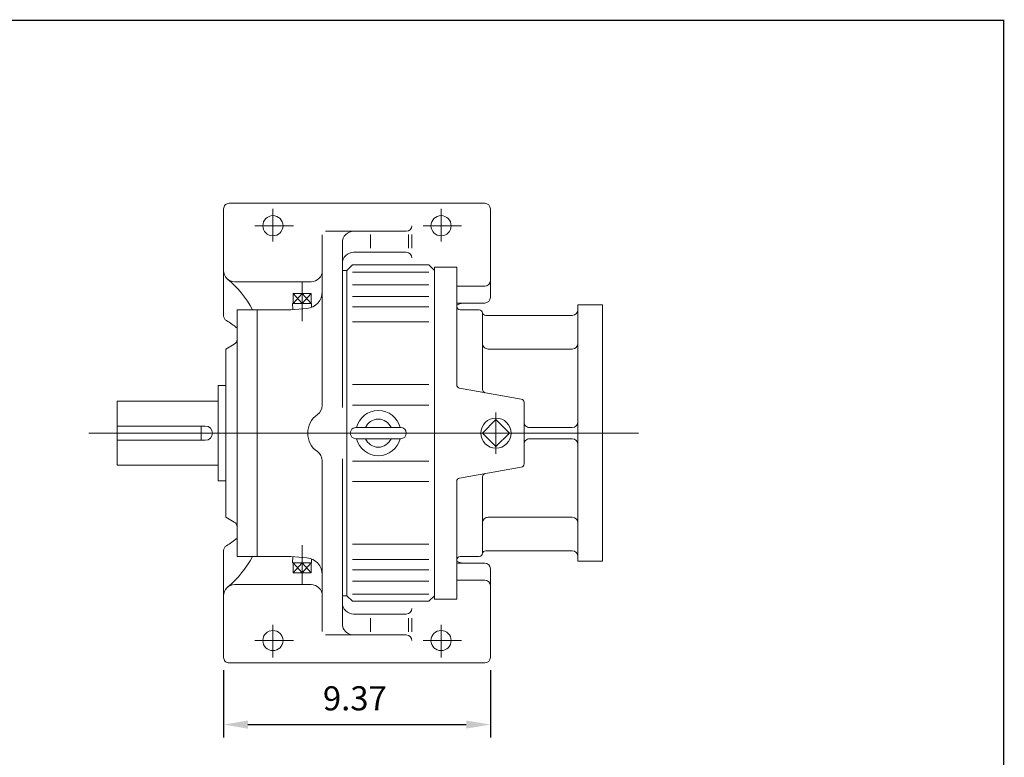
# Model space of a CAD drawing. Units: inches. Extents: x -46.7 to 46.7, y -34.6 to 34.6.
# Drawn here: x 12.2 to 46.7, y 8.7 to 34.6 of the extents above; entities that cross this region are included whole.
import ezdxf

# ---------------------------------------------------------------- set-up
doc = ezdxf.new("R2010")
doc.units = ezdxf.units.IN
doc.header["$MEASUREMENT"] = 0
doc.linetypes.add('CENTER', pattern=[19.4, 13, -2.1, 2.2, -2.1])
doc.layers.get('0').update_dxf_attribs({"lineweight": 0})
doc.layers.get('DEFPOINTS').update_dxf_attribs({"lineweight": 0})
doc.styles.get("Standard").update_dxf_attribs({"font": 'ROMAND.SHX'})
doc.dimstyles.get("Standard").update_dxf_attribs({"dimtxt": 0.185806, "dimasz": 0.18, "dimexe": 0.18, "dimexo": 0.0625, "dimgap": 0.09, "dimtad": 0, "dimtih": 1, "dimtoh": 1, "dimdec": 4, "dimrnd": 1e-07, "dimzin": 0, "dimdsep": 46, "dimtxsty": 'STANDARD', "dimcen": 0.09, "dimadec": 4, "dimazin": 0, "dimtfac": 1, "dimtdec": 4, "dimtofl": 0, "dimtmove": 0, "dimatfit": 3, "dimfxl": 1, "dimtolj": 1, "dimtzin": 0, "dimarcsym": 0})

# ---------------------------------------------------------------- blocks, each defined once
blk = doc.blocks.new('*D43')
at = {"color": 7, "linetype": 'Continuous', "lineweight": -2}
for p, q in [((19.316, 11.71), (19.316, 9.35)), ((28.686, 11.71), (28.686, 9.35)), ((20.166, 9.8), (27.836, 9.8))]:
    blk.add_line(p, q, dxfattribs=at)
at = {"color": 7}
for points in [[(20.166, 9.942), (20.166, 9.658), (19.316, 9.8)], [(27.836, 9.658), (27.836, 9.942), (28.686, 9.8)]]:
    blk.add_solid(points, dxfattribs=at)
at = {"layer": 'DEFPOINTS', "color": 0}
for p in [(19.316, 12.16), (28.686, 12.16), (28.686, 8.877)]:
    blk.add_point(p, dxfattribs=at)
at = {"color": 7, "insert": (23.925, 10.723), "char_height": 0.8467, "attachment_point": 5}
blk.add_mtext('\\A1;9.37', dxfattribs=at)

msp = doc.modelspace()

# ---------------------------------------------------------------- linework, layer by layer
at = {"color": 7, "linetype": 'Continuous'}
for p, q in [((19.5126, 28.1051, 0.0469), (28.489, 28.1051, 0.0469)), ((19.3158, 24.1582, 0.0469), (19.3158, 27.9082, 0.0469)), ((28.6858, 24.798, 0.0469), (28.6858, 27.9082, 0.0469)), ((22.7803, 21.0074, 0.0469), (22.7803, 27.0027, 0.0469)), ((22.8984, 27.1208, 0.0469), (25.7331, 27.1208, 0.0469)), ((24.4732, 27.0152, 0.0469), (24.4732, 26.5351, 0.0469)), ((25.8079, 27.0152, 0.0469), (25.8079, 26.5351, 0.0469)), ((25.9299, 27.0152, 0.0469), (25.9299, 26.5351, 0.0469)), ((23.489, 20.9397, 0.0469), (23.489, 26.7271, 0.0469)), ((23.8827, 26.3862, 0.0469), (25.7331, 26.3862, 0.0469)), ((23.6465, 25.7429, 0.0469), (23.8433, 25.9397, 0.0469)), ((23.8433, 25.9397, 0.0469), (26.5205, 25.9397, 0.0469)), ((26.5205, 25.9397, 0.0469), (26.7173, 25.7429, 0.0469)), ((23.6465, 25.7429, 0.0469), (23.489, 25.7429, 0.0469)), ((23.6465, 25.7429, 0.0469), (23.6465, 14.3256, 0.0469)), ((23.8433, 25.6889, 0.0469), (26.5205, 25.6889, 0.0469)), ((26.7173, 25.861, 0.0469), (26.7173, 14.2075, 0.0469)), ((27.5047, 25.861, 0.0469), (26.7173, 25.861, 0.0469)), ((27.5047, 25.861, 0.0469), (27.5047, 21.731, 0.0469)), ((19.7095, 25.3492, 0.0469), (22.3866, 25.3492, 0.0469)), ((21.7539, 24.9417, 0.0469), (22.3894, 24.9417, 0.0469)), ((21.7539, 24.9417, 0.0469), (21.7539, 24.5874, 0.0469)), ((21.7539, 24.5874, 0.0469), (22.0717, 24.9417, 0.0469)), ((22.0717, 24.5874, 0.0469), (21.7539, 24.9417, 0.0469)), ((22.0717, 24.5874, 0.0469), (22.3894, 24.9417, 0.0469)), ((22.3894, 24.5874, 0.0469), (22.0717, 24.9417, 0.0469)), ((22.0717, 24.9417, 0.0469), (22.0717, 24.5874, 0.0469)), ((22.3894, 24.9417, 0.0469), (22.3894, 24.5874, 0.0469)), ((23.8433, 25.2369, 0.0469), (26.5205, 25.2369, 0.0469)), ((27.5047, 25.1928, 0.0469), (28.489, 25.1928, 0.0469)), ((21.7367, 24.5874, 0.0469), (22.4066, 24.5874, 0.0469)), ((21.7367, 24.5874, 0.0469), (21.7435, 24.3707, 0.0469)), ((22.4066, 24.5874, 0.0469), (22.4024, 24.4516, 0.0469)), ((23.8433, 24.834, 0.0469), (26.5205, 24.834, 0.0469)), ((27.5047, 24.6012, 0.0469), (28.489, 24.6012, 0.0469)), ((19.7882, 24.3649, 0.0469), (19.7882, 15.7035, 0.0469)), ((19.7882, 24.3649, 0.0469), (21.678, 24.3649, 0.0469)), ((20.4969, 24.3649, 0.0469), (20.4969, 15.7035, 0.0469)), ((21.678, 24.3649, 0.0469), (22.2412, 24.4142, 0.0469)), ((23.8433, 24.4663, 0.0469), (26.5205, 24.4663, 0.0469)), ((27.6228, 24.3649, 0.0469), (28.2921, 24.3649, 0.0469)), ((28.4102, 24.2468, 0.0469), (28.4102, 21.5713, 0.0469)), ((31.7567, 24.5342, 0.0469), (31.7567, 15.5342, 0.0469)), ((31.7567, 24.5342, 0.0469), (32.6228, 24.5342, 0.0469)), ((32.6228, 24.5342, 0.0469), (32.6228, 15.5342, 0.0469)), ((23.8433, 23.937, 0.0469), (26.5205, 23.937, 0.0469)), ((28.525, 24.1681, 0.0469), (31.5598, 24.1681, 0.0469)), ((19.3945, 22.987, 0.0469), (19.6898, 23.1575, 0.0469)), ((19.3945, 22.987, 0.0469), (19.3945, 17.0815, 0.0469)), ((28.6071, 22.987, 0.0469), (31.5598, 22.987, 0.0469)), ((19.1189, 21.7075, 0.0469), (19.1189, 18.361, 0.0469)), ((19.1189, 21.7075, 0.0469), (19.3945, 21.7075, 0.0469)), ((23.8433, 21.7373, 0.0469), (26.5205, 21.7373, 0.0469)), ((29.7693, 21.2325, 0.0469), (27.6023, 21.6146, 0.0469)), ((15.5756, 21.1592, 0.0469), (15.5756, 18.9092, 0.0469)), ((15.5756, 21.1592, 0.0469), (19.1189, 21.1592, 0.0469)), ((29.8669, 21.1162, 0.0469), (29.8669, 18.9522, 0.0469)), ((23.8433, 21.0185, 0.0469), (26.5205, 21.0185, 0.0469)), ((28.8827, 20.5075, 0.0469), (28.4094, 20.0342, 0.0469)), ((29.3559, 20.0342, 0.0469), (28.8827, 20.5075, 0.0469)), ((15.5756, 20.2842, 0.0469), (18.6721, 20.2842, 0.0469)), ((18.5284, 20.2842, 0.0469), (18.5284, 19.7842, 0.0469)), ((23.9614, 20.2311, 0.0469), (25.5362, 20.2311, 0.0469)), ((30.0638, 20.2311, 0.0469), (31.5598, 20.2311, 0.0469)), ((14.5849, 20.0342, 0.0469), (33.8858, 20.0342, 0.0469)), ((15.5756, 19.7842, 0.0469), (18.6721, 19.7842, 0.0469)), ((23.9614, 19.8374, 0.0469), (25.5362, 19.8374, 0.0469)), ((28.4094, 20.0342, 0.0469), (28.8827, 19.561, 0.0469)), ((28.8827, 19.561, 0.0469), (29.3559, 20.0342, 0.0469)), ((30.0638, 19.8374, 0.0469), (31.5598, 19.8374, 0.0469)), ((22.7803, 19.0611, 0.0469), (22.7803, 13.0657, 0.0469)), ((23.489, 19.1287, 0.0469), (23.489, 13.3413, 0.0469)), ((23.8433, 19.05, 0.0469), (26.5205, 19.05, 0.0469)), ((15.5756, 18.9092, 0.0469), (19.1189, 18.9092, 0.0469)), ((29.7693, 18.8359, 0.0469), (27.6023, 18.4538, 0.0469)), ((19.1189, 18.361, 0.0469), (19.3945, 18.361, 0.0469)), ((23.8433, 18.3312, 0.0469), (26.5205, 18.3312, 0.0469)), ((27.5047, 18.3375, 0.0469), (27.5047, 14.2075, 0.0469)), ((28.4102, 15.8216, 0.0469), (28.4102, 18.4972, 0.0469)), ((19.3945, 17.0815, 0.0469), (19.6898, 16.911, 0.0469)), ((28.6071, 17.0815, 0.0469), (31.5598, 17.0815, 0.0469)), ((19.3158, 15.9102, 0.0469), (19.3158, 12.1602, 0.0469)), ((23.8433, 16.1315, 0.0469), (26.5205, 16.1315, 0.0469)), ((19.7882, 15.7035, 0.0469), (21.678, 15.7035, 0.0469)), ((21.678, 15.7035, 0.0469), (22.2412, 15.6543, 0.0469)), ((21.7367, 15.4811, 0.0469), (21.7435, 15.6978, 0.0469)), ((22.4066, 15.4811, 0.0469), (22.4024, 15.6169, 0.0469)), ((23.8433, 15.6021, 0.0469), (26.5205, 15.6021, 0.0469)), ((27.6228, 15.7035, 0.0469), (28.2921, 15.7035, 0.0469)), ((28.525, 15.9004, 0.0469), (31.5598, 15.9004, 0.0469)), ((21.7367, 15.4811, 0.0469), (22.4066, 15.4811, 0.0469)), ((22.0717, 15.4811, 0.0469), (21.7539, 15.1268, 0.0469)), ((21.7539, 15.4811, 0.0469), (22.0717, 15.1268, 0.0469)), ((21.7539, 15.1268, 0.0469), (21.7539, 15.4811, 0.0469)), ((22.3894, 15.4811, 0.0469), (22.0717, 15.1268, 0.0469)), ((22.0717, 15.4811, 0.0469), (22.3894, 15.1268, 0.0469)), ((22.0717, 15.1268, 0.0469), (22.0717, 15.4811, 0.0469)), ((22.3894, 15.1268, 0.0469), (22.3894, 15.4811, 0.0469)), ((23.8433, 15.2345, 0.0469), (26.5205, 15.2345, 0.0469)), ((27.5047, 15.4673, 0.0469), (28.489, 15.4673, 0.0469)), ((28.6858, 15.2705, 0.0469), (28.6858, 12.1602, 0.0469)), ((31.7567, 15.5342, 0.0469), (32.6228, 15.5342, 0.0469)), ((21.7539, 15.1268, 0.0469), (22.3894, 15.1268, 0.0469)), ((27.5047, 14.8757, 0.0469), (28.489, 14.8757, 0.0469)), ((19.7095, 14.7193, 0.0469), (22.3866, 14.7193, 0.0469)), ((23.8433, 14.8316, 0.0469), (26.5205, 14.8316, 0.0469)), ((23.6465, 14.3256, 0.0469), (23.489, 14.3256, 0.0469)), ((23.6465, 14.3256, 0.0469), (23.8433, 14.1287, 0.0469)), ((23.8433, 14.3796, 0.0469), (26.5205, 14.3796, 0.0469)), ((26.5205, 14.1287, 0.0469), (26.7173, 14.3256, 0.0469)), ((27.5047, 14.2075, 0.0469), (26.7173, 14.2075, 0.0469)), ((23.8433, 14.1287, 0.0469), (26.5205, 14.1287, 0.0469)), ((23.8827, 13.6822, 0.0469), (25.7331, 13.6822, 0.0469)), ((24.4732, 13.0533, 0.0469), (24.4732, 13.5334, 0.0469)), ((25.8079, 13.0533, 0.0469), (25.8079, 13.5334, 0.0469)), ((25.9299, 13.0533, 0.0469), (25.9299, 13.5334, 0.0469)), ((22.8984, 12.9476, 0.0469), (25.7331, 12.9476, 0.0469)), ((19.5126, 11.9634, 0.0469), (28.489, 11.9634, 0.0469))]:
    msp.add_line(p, q, dxfattribs=at)
at = {"color": 7, "linetype": 'CENTER'}
for p, q in [((21.048, 26.765, 0.0469), (21.048, 27.9082, 0.0469)), ((26.9535, 26.765, 0.0469), (26.9535, 27.9082, 0.0469)), ((20.4137, 27.3177, 0.0469), (21.7711, 27.3177, 0.0469)), ((26.3192, 27.3177, 0.0469), (27.6766, 27.3177, 0.0469)), ((22.0717, 23.9697, 0.0469), (22.0717, 25.3354, 0.0469)), ((28.8827, 20.7607, 0.0469), (28.8827, 19.3077, 0.0469)), ((22.0717, 16.0987, 0.0469), (22.0717, 14.7331, 0.0469)), ((21.048, 13.3035, 0.0469), (21.048, 12.1602, 0.0469)), ((26.9535, 13.3035, 0.0469), (26.9535, 12.1602, 0.0469)), ((20.4137, 12.7508, 0.0469), (21.7711, 12.7508, 0.0469)), ((26.3192, 12.7508, 0.0469), (27.6766, 12.7508, 0.0469))]:
    msp.add_line(p, q, dxfattribs=at)
at = {"lineweight": 120, "const_width": 0.05}
msp.add_lwpolyline([(-46.713, 34.527), (46.713, 34.527), (46.713, -34.527), (-46.713, -34.527)], close=True, dxfattribs=at)
at = {"color": 7, "linetype": 'Continuous'}
for centre, radius in [((21.048, 27.3177, 0.0469), 0.3543), ((26.9535, 27.3177, 0.0469), 0.3543), ((28.8827, 20.0342, 0.0469), 0.5297), ((21.048, 12.7508, 0.0469), 0.3543), ((26.9535, 12.7508, 0.0469), 0.3543)]:
    msp.add_circle(centre, radius, dxfattribs=at)
for centre, radius, start, end in [((19.5126, 27.9082, 0.0469), 0.1969, 90, 180.00004), ((28.489, 27.9082, 0.0469), 0.1969, 0, 89.99998), ((23.8827, 26.7271, 0.0469), 0.3937, 90, 180.00001), ((25.7331, 27.3177, 0.0469), 0.1969, -90, 0), ((23.8827, 25.9925, 0.0469), 0.3937, 90, 180.00001), ((25.7331, 26.1894, 0.0469), 0.1969, 0, 90), ((19.7095, 25.7429, 0.0469), 0.3937, 179.99999, 270), ((22.3866, 25.7429, 0.0469), 0.3937, -90, 0), ((17.0861, 22.6184, 0.0469), 3.6861, 28.28279, 49.98256), ((28.489, 25.3896, 0.0469), 0.1969, -90, 0), ((22.1898, 25.0025, 0.0469), 0.5906, -84.99998, 0), ((27.8309, 23.8138, 0.0469), 0.7874, 90, 114.46975), ((28.489, 24.798, 0.0469), 0.1969, -90, 0), ((27.6228, 24.483, 0.0469), 0.1181, 179.99999, 270), ((28.2921, 24.2468, 0.0469), 0.1181, 0, 90), ((28.525, 24.2862, 0.0469), 0.1181, -170.40593, -90), ((31.5598, 24.3649, 0.0469), 0.1969, -90, 0), ((19.5126, 24.1582, 0.0469), 0.1969, 179.99999, 240.33925), ((18.2462, 21.9345, 0.0469), 2.3622, 49.2493, 60.33924), ((19.5914, 23.3279, 0.0469), 0.1969, -60.00007, 0), ((28.6071, 23.1838, 0.0469), 0.1969, 179.99999, 270), ((31.5598, 23.1838, 0.0469), 0.1969, -90, 0), ((27.6228, 21.731, 0.0469), 0.1181, -179.99999, -99.99997), ((28.5283, 21.5713, 0.0469), 0.1181, 179.99999, 260), ((29.7488, 21.1162, 0.0469), 0.1181, 0.00004, 80.0001), ((22.3866, 21.0074, 0.0469), 0.3937, -55.48184, 0), ((24.7488, 20.0342, 0.0469), 0.7927, 14.37929, 165.62071), ((23.0559, 20.0342, 0.0469), 0.7874, 124.51815, 235.48184), ((24.7488, 20.0342, 0.0469), 0.4921, 23.57818, 156.42184), ((30.0638, 20.4279, 0.0469), 0.1969, 179.99999, 270), ((31.5598, 20.4279, 0.0469), 0.1969, -90, 0), ((18.6721, 20.0342, 0.0469), 0.25, -90, 90), ((23.9614, 20.0342, 0.0469), 0.1969, 89.99998, 270), ((25.5362, 20.0342, 0.0469), 0.1969, -89.99998, 89.99998), ((24.7488, 20.0342, 0.0469), 0.7927, -165.62071, -14.37929), ((24.7488, 20.0342, 0.0469), 0.4921, -156.42184, -23.57818), ((30.0638, 19.6405, 0.0469), 0.1969, 90, 180.00001), ((31.5598, 19.6405, 0.0469), 0.1969, 0, 90), ((22.3866, 19.0611, 0.0469), 0.3937, 0, 55.48184), ((29.7488, 18.9522, 0.0469), 0.1181, -80.0001, 0.00002), ((27.6228, 18.3375, 0.0469), 0.1181, 99.99988, 180.00001), ((28.5283, 18.4972, 0.0469), 0.1181, 100, 180.00001), ((28.6071, 16.8846, 0.0469), 0.1969, 90, 180.00001), ((31.5598, 16.8846, 0.0469), 0.1969, 0, 90), ((19.5914, 16.7405, 0.0469), 0.1969, 0, 59.99998), ((18.2462, 18.134, 0.0469), 2.3622, -60.33924, -49.2493), ((19.5126, 15.9102, 0.0469), 0.1969, 119.66076, 180.00001), ((17.0861, 17.4501, 0.0469), 3.6861, -49.98256, -28.28279), ((22.1898, 15.066, 0.0469), 0.5906, 0, 84.99998), ((27.6228, 15.5854, 0.0469), 0.1181, 90, 180.00001), ((28.2921, 15.8216, 0.0469), 0.1181, -90, 0), ((28.525, 15.7823, 0.0469), 0.1181, 90, 170.40593), ((31.5598, 15.7035, 0.0469), 0.1969, 0, 90), ((27.8309, 16.2547, 0.0469), 0.7874, -114.46975, -90), ((28.489, 15.2705, 0.0469), 0.1969, 0, 90), ((28.489, 14.6788, 0.0469), 0.1969, 0, 90), ((19.7095, 14.3256, 0.0469), 0.3937, 90, 180.00001), ((22.3866, 14.3256, 0.0469), 0.3937, 0, 90), ((23.8827, 14.0759, 0.0469), 0.3937, 179.99999, 270), ((25.7331, 13.8791, 0.0469), 0.1969, -90, 0), ((23.8827, 13.3413, 0.0469), 0.3937, 179.99999, 270), ((25.7331, 12.7508, 0.0469), 0.1969, 0, 90), ((19.5126, 12.1602, 0.0469), 0.1969, 179.99996, 270), ((28.489, 12.1602, 0.0469), 0.1969, -89.99998, 0)]:
    msp.add_arc(centre, radius, start, end, dxfattribs=at)

# ---------------------------------------------------------------- dimensions: what is measured, and where the dimension line sits
dim = msp.add_linear_dim(base=(28.6858, 9.7999, 0.0469), p1=(19.3158, 12.1602, 0.0469), p2=(28.6858, 12.1602, 0.0469), angle=0, text='9.37', dimstyle='Standard', override={"dimtxt": 0.8467, "dimasz": 0.85, "dimexe": 0.45, "dimexo": 0.45, "dimgap": 0.5, "dimtad": 1, "dimtih": 0, "dimtoh": 0, "dimdec": 1, "dimclrd": 7, "dimclre": 7, "dimclrt": 7, "dimadec": 1, "dimtdec": 1, "dimtofl": 1}, dxfattribs=at)
dim.commit()
dim.dimension.update_dxf_attribs({"geometry": '*D43', "text_midpoint": (23.9248, 9.7999, 0.0469), "dimtype": 161})

doc.saveas('drawing.dxf')
